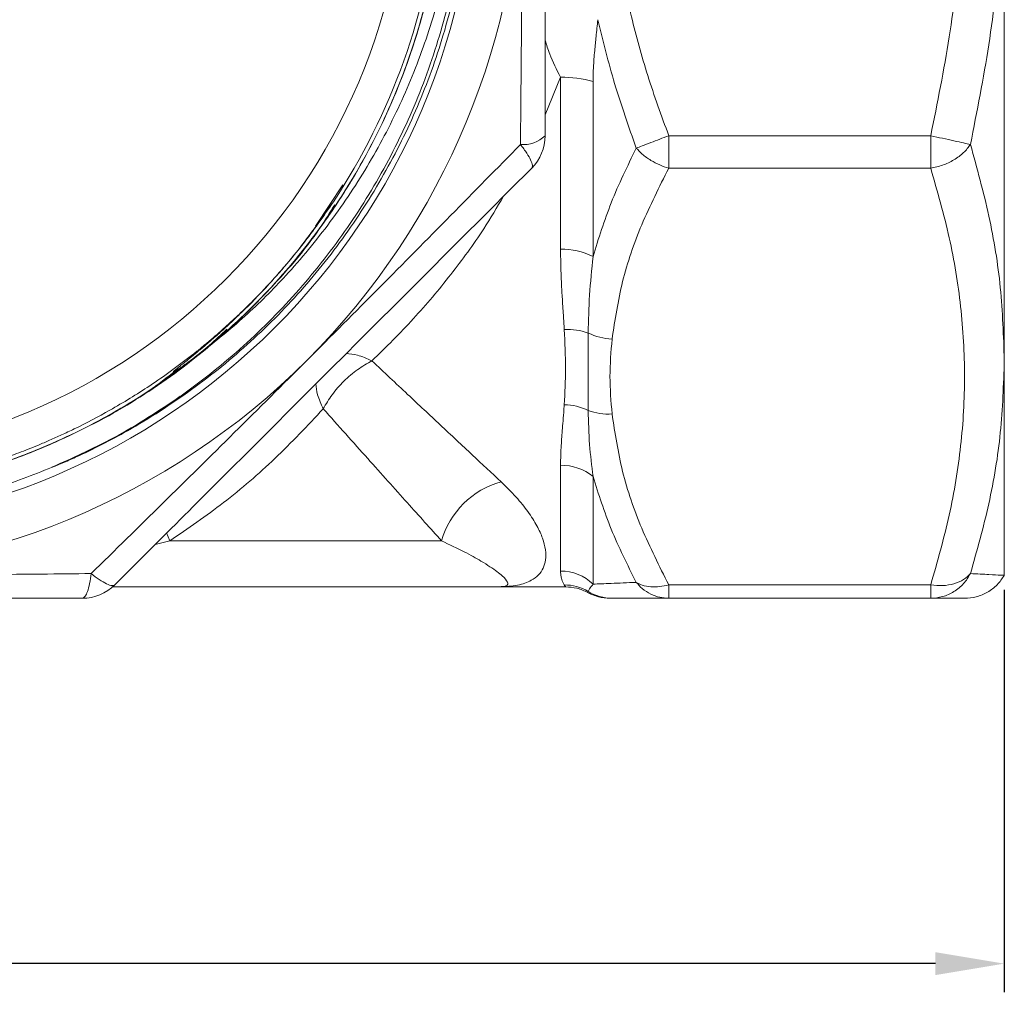
# Model space of a CAD drawing. Units: millimetres. Extents: x 874 to 1468, y -218 to 623.
# Drawn here: x 1054 to 1097, y -50 to -8 of the extents above; entities that cross this region are included whole.
import ezdxf

# ---------------------------------------------------------------- set-up
doc = ezdxf.new("R2010")
doc.units = ezdxf.units.MM
doc.layers.add('wymiary', color=3, linetype='Continuous')
doc.styles.get("Standard").update_dxf_attribs({"font": 'arial.ttf'})
doc.dimstyles.new('Afriso', dxfattribs={"dimtxt": 3, "dimasz": 3, "dimexe": 1.25, "dimexo": 0.625, "dimtad": 1, "dimdec": 0, "dimtxsty": 'Standard', "dimcen": 2.5, "dimadec": 0, "dimazin": 0, "dimtfac": 1, "dimtdec": 0, "dimtmove": 0, "dimatfit": 3, "dimfxl": 1, "dimarcsym": 0})

# ---------------------------------------------------------------- blocks, each defined once
blk = doc.blocks.new('*D123')
at = {"layer": 'Defpoints', "color": 0}
for p in [(991.135, -31.772), (1097.135, -31.772), (991.135, -48.694)]:
    blk.add_point(p, dxfattribs=at)
at = {"layer": 'wymiary', "color": 0, "lineweight": -2}
for p, q in [((991.135, -32.397), (991.135, -49.944)), ((1097.135, -32.397), (1097.135, -49.944)), ((1094.135, -48.694), (994.135, -48.694))]:
    blk.add_line(p, q, dxfattribs=at)
at = {"layer": 'wymiary', "color": 0}
for points in [[(994.135, -48.194), (994.135, -49.194), (991.135, -48.694)], [(1094.135, -49.194), (1094.135, -48.194), (1097.135, -48.694)]]:
    blk.add_solid(points, dxfattribs=at)
at = {"layer": 'wymiary', "color": 0, "insert": (1044.135, -46.537), "char_height": 3, "attachment_point": 5}
blk.add_mtext('106', dxfattribs=at)

msp = doc.modelspace()

# ---------------------------------------------------------------- linework, layer by layer
at = {"color": 7, "linetype": 'Continuous', "lineweight": 15}
for p, q in [((1097.135, -22.4), (1097.135, 0.228)), ((1077.807, -17.559), (1077.807, -10.068)), ((1079.221, -10.254), (1079.221, -17.879)), ((1082.518, -12.613), (1093.929, -12.613)), ((1082.518, -12.613), (1082.518, -14.027)), ((1093.929, -12.613), (1093.929, -14.027)), ((1093.929, -14.027), (1082.518, -14.027)), ((1068.326, -14.757), (1067.128, -16.55)), ((1079.009, -21.212), (1079.009, -24.585)), ((1097.135, -31.772), (1097.135, -22.4)), ((1077.807, -31.583), (1077.807, -26.973)), ((1079.221, -27.464), (1079.221, -32.156)), ((1072.626, -30.272), (1060.787, -30.272)), ((1075.135, -32.272), (1078.023, -32.272)), ((1082.518, -32.186), (1093.929, -32.186)), ((1082.518, -32.772), (1082.518, -32.186)), ((1093.929, -32.772), (1093.929, -32.186)), ((1093.929, -32.772), (1082.518, -32.772))]:
    msp.add_line(p, q, dxfattribs=at)
at = {"color": 8, "linetype": 'Continuous', "lineweight": 15}
for p, q in [((1077.807, -10.068), (1077.135, -11.704)), ((1060.645, -29.921), (1060.787, -30.272)), ((1060.787, -30.272), (1060.149, -30.428))]:
    msp.add_line(p, q, dxfattribs=at)
at = {"color": 7, "linetype": 'Continuous', "lineweight": 15}
for radius in [30, 27]:
    msp.add_circle((1044.135, 0.228), radius, dxfattribs=at)
for centre, radius, start, end in [((1044.135, 0.228), 32, 315, 0), ((1044.135, 0.228), 28.5, 326.535, 354.1997), ((1077.885, -14.957), 4.89, 74.1377, 90.9111), ((1076.2, -11.686), 1.317, 263.8834, 315.2689), ((1075.135, -12.613), 2, 315, 0), ((1077.867, -20.571), 3.013, 63.3043, 91.151), ((1078.078, -23.833), 2.781, 70.4591, 92.2809), ((1080.182, -18.756), 2.722, 244.4736, 267.2162), ((1044.135, 0.228), 32, 270, 315), ((1077.907, -26.876), 2.542, 64.3062, 88.625), ((1079.895, -22.179), 2.565, 249.7883, 273.4628), ((1077.833, -29.183), 2.21, 51.0884, 90.6709), ((1076.204, -31.278), 3.717, 105.4155, 164.3055), ((1077.811, -33.605), 2.022, 45.759, 90.1028), ((1056.976, -30.772), 2, 270, 315), ((1077.974, -34.185), 1.996, 58.7883, 90.19), ((1080.05, -30.782), 1.99, 238.4623, 269.995)]:
    msp.add_arc(centre, radius, start, end, dxfattribs=at)
for points, knots in [([(1056.407, 26.139), (1055.719, 26.453), (1054.1, 27.191), (1051.423, 28.054), (1048.415, 28.702), (1045.354, 29.024), (1042.276, 29.013), (1039.217, 28.677), (1036.157, 28.009), (1033.14, 26.985), (1030.205, 25.612), (1027.675, 24.067), (1025.536, 22.45), (1023.533, 20.659), (1021.523, 18.466), (1019.603, 15.837), (1017.982, 13.008), (1016.695, 10.01), (1015.746, 6.884), (1015.137, 3.611), (1014.937, 0.62), (1015.027, -2.307), (1015.372, -5.095), (1016.065, -8.092), (1017.065, -11.001), (1018.371, -13.786), (1019.959, -16.42), (1021.855, -18.933), (1024.068, -21.277), (1026.582, -23.408), (1029.32, -25.251), (1032.256, -26.77), (1035.345, -27.955), (1038.549, -28.793), (1041.83, -29.258), (1045.143, -29.358), (1048.233, -29.11), (1051.061, -28.581), (1053.631, -27.876), (1055.278, -27.216), (1056.101, -26.886)], [0, 0, 0, 0, 0.019457, 0.045791, 0.072201, 0.098535, 0.124868, 0.151277, 0.17761, 0.205328, 0.233133, 0.260852, 0.281469, 0.302087, 0.329937, 0.357876, 0.385726, 0.413667, 0.441696, 0.469637, 0.499195, 0.518652, 0.544971, 0.571364, 0.597684, 0.624003, 0.650395, 0.676715, 0.704908, 0.733191, 0.761384, 0.78969, 0.818086, 0.846393, 0.87475, 0.903197, 0.931554, 0.954354, 0.9772, 1, 1, 1, 1]), ([(1077.135, 13.068), (1077.135, 11.638), (1077.135, 8.805), (1077.135, 4.505), (1077.135, 0.21), (1077.135, -4.079), (1077.135, -8.365), (1077.135, -11.187), (1077.135, -12.613)], [0, 0, 0, 0, 0.16903, 0.33471, 0.500862, 0.666431, 0.83156, 1, 1, 1, 1]), ([(1093.929, -12.613), (1094.219, -11.182), (1094.793, -8.35), (1095.286, -4.049), (1095.463, 0.245), (1095.283, 4.534), (1094.791, 8.82), (1094.218, 11.643), (1093.929, 13.068)], [0, 0, 0, 0, 0.16903, 0.3347106, 0.5008635, 0.6664316, 0.8315602, 1, 1, 1, 1]), ([(1071.737, 11.019), (1071.978, 10.302), (1072.527, 8.667), (1073.104, 6.028), (1073.462, 3.139), (1073.528, 0.44), (1073.352, -2.304), (1072.914, -5.078), (1072.119, -8.048), (1071.018, -10.92), (1069.616, -13.657), (1067.936, -16.234), (1066.106, -18.475), (1064.206, -20.407), (1062.899, -21.468), (1062.246, -21.998)], [0, 0, 0, 0, 0.061728, 0.140851, 0.220166, 0.299288, 0.361018, 0.444532, 0.528279, 0.611793, 0.695314, 0.779068, 0.862583, 0.931291, 1, 1, 1, 1]), ([(1067.911, -15.488), (1067.353, -16.28), (1066.292, -17.788), (1064.925, -19.291), (1064.049, -20.164), (1063.661, -20.535), (1063.277, -20.889), (1062.898, -21.227), (1062.523, -21.549), (1062.154, -21.855), (1061.305, -22.536), (1060.003, -23.48), (1058.267, -24.546), (1056.967, -25.23), (1056.082, -25.65), (1055.563, -25.883), (1055.079, -26.089), (1054.631, -26.27), (1054.221, -26.429), (1053.139, -26.829), (1051.358, -27.383), (1049.447, -27.79), (1048.169, -27.988), (1047.517, -28.073), (1046.869, -28.143), (1046.223, -28.198), (1045.581, -28.238), (1044.569, -28.278), (1043.235, -28.275), (1041.633, -28.176), (1040.188, -28.009), (1038.901, -27.796), (1037.771, -27.56), (1036.797, -27.317), (1035.818, -27.038), (1034.778, -26.702), (1033.625, -26.273), (1032.459, -25.781), (1031.285, -25.222), (1030.108, -24.593), (1028.931, -23.891), (1027.608, -23.011), (1026.223, -21.967), (1024.859, -20.788), (1023.703, -19.661), (1022.736, -18.611), (1021.94, -17.662), (1021.222, -16.732), (1020.52, -15.744), (1019.789, -14.61), (1019.059, -13.344), (1018.346, -11.94), (1017.669, -10.394), (1016.94, -8.405), (1016.305, -6.108), (1015.874, -3.669), (1015.667, -1.594), (1015.645, -0.336), (1015.635, 0.228)], [0, 0, 0, 0, 0.039846, 0.075847, 0.083403, 0.090765, 0.097932, 0.104906, 0.111686, 0.118272, 0.124664, 0.156451, 0.184387, 0.208472, 0.21688, 0.224694, 0.231914, 0.238538, 0.244568, 0.250003, 0.28605, 0.321225, 0.330296, 0.339308, 0.348259, 0.357151, 0.365982, 0.374754, 0.398828, 0.420842, 0.440797, 0.458691, 0.474524, 0.488297, 0.50001, 0.516405, 0.533281, 0.550637, 0.568473, 0.58679, 0.605588, 0.624866, 0.65217, 0.676897, 0.699046, 0.718616, 0.735608, 0.750021, 0.766978, 0.785483, 0.805534, 0.827132, 0.850277, 0.874969, 0.914272, 0.948212, 0.976789, 1, 1, 1, 1]), ([(1056.101, -26.886), (1056.294, -26.801), (1057.262, -26.375), (1059.189, -25.387), (1061.768, -23.728), (1064.345, -21.627), (1066.674, -19.254), (1068.716, -16.629), (1070.454, -13.795), (1071.87, -10.783), (1072.933, -7.625), (1073.635, -4.367), (1073.914, -1.73), (1073.935, -0.197), (1073.941, 0.228)], [0, 0, 0, 0, 0.018467, 0.092398, 0.18893, 0.285771, 0.382304, 0.478829, 0.57566, 0.672186, 0.76898, 0.866084, 0.962877, 1, 1, 1, 1]), ([(1076.059, -12.996), (1076.073, -11.534), (1076.101, -8.628), (1076.13, -4.207), (1076.133, -1.254), (1076.135, 0.228)], [0, 0, 0, 0, 0.335207, 0.6666, 1, 1, 1, 1]), ([(1095.661, -12.996), (1095.945, -11.552), (1096.516, -8.653), (1097.031, -4.233), (1097.101, -1.261), (1097.135, 0.228)], [0, 0, 0, 0, 0.331205, 0.66491, 1, 1, 1, 1]), ([(1082.518, -12.613), (1082.201, -11.742), (1081.581, -10.039), (1080.861, -7.407), (1080.316, -4.766), (1080.137, -2.967), (1080.05, -2.08)], [0, 0, 0, 0, 0.2559441, 0.5006421, 0.7537159, 1, 1, 1, 1]), ([(1079.433, -7.557), (1079.405, -7.802), (1079.354, -8.251), (1079.287, -8.945), (1079.234, -9.596), (1079.225, -10.05), (1079.221, -10.254)], [0, 0, 0, 0, 0.272908, 0.500168, 0.775427, 1, 1, 1, 1]), ([(1081.104, -13.154), (1080.774, -12.222), (1080.124, -10.384), (1079.661, -8.49), (1079.433, -7.557)], [0, 0, 0, 0, 0.507161, 1, 1, 1, 1]), ([(1081.104, -13.154), (1081.187, -13.123), (1081.373, -13.052), (1081.723, -12.917), (1082.118, -12.766), (1082.386, -12.663), (1082.518, -12.613)], [0, 0, 0, 0, 0.2232458, 0.4999843, 0.7528963, 1, 1, 1, 1]), ([(1093.929, -12.613), (1094.103, -12.651), (1094.458, -12.73), (1094.953, -12.839), (1095.38, -12.934), (1095.568, -12.975), (1095.661, -12.996)], [0, 0, 0, 0, 0.245297, 0.500001, 0.754704, 1, 1, 1, 1]), ([(1076.059, -12.996), (1075.048, -14.026), (1073.018, -16.096), (1069.913, -19.242), (1067.814, -21.345), (1066.763, -22.4)], [0, 0, 0, 0, 0.331188, 0.664892, 1, 1, 1, 1]), ([(1076.55, -14.027), (1076.567, -13.99), (1076.603, -13.915), (1076.521, -13.682), (1076.347, -13.376), (1076.159, -13.127), (1076.059, -12.996)], [0, 0, 0, 0, 0.245299, 0.500007, 0.734656, 1, 1, 1, 1]), ([(1079.221, -17.879), (1079.464, -17.093), (1079.958, -15.494), (1080.718, -13.942), (1081.104, -13.154)], [0, 0, 0, 0, 0.491881, 1, 1, 1, 1]), ([(1082.518, -14.027), (1082.386, -13.985), (1082.118, -13.9), (1081.723, -13.689), (1081.373, -13.437), (1081.187, -13.241), (1081.104, -13.154)], [0, 0, 0, 0, 0.247104, 0.500016, 0.776764, 1, 1, 1, 1]), ([(1095.661, -12.996), (1095.568, -13.117), (1095.38, -13.366), (1094.953, -13.676), (1094.458, -13.915), (1094.103, -13.99), (1093.929, -14.027)], [0, 0, 0, 0, 0.245295, 0.499999, 0.754703, 1, 1, 1, 1]), ([(1097.135, -22.4), (1097.1, -21.344), (1097.031, -19.247), (1096.517, -16.101), (1095.947, -14.033), (1095.661, -12.996)], [0, 0, 0, 0, 0.335576, 0.666578, 1, 1, 1, 1]), ([(1076.55, -14.027), (1075.538, -15.039), (1073.535, -17.042), (1070.494, -20.083), (1067.457, -23.119), (1064.424, -26.152), (1061.394, -29.182), (1059.398, -31.179), (1058.39, -32.186)], [0, 0, 0, 0, 0.1690314, 0.3347173, 0.5008792, 0.6664385, 0.8315619, 1, 1, 1, 1]), ([(1080.05, -21.475), (1080.178, -20.637), (1080.436, -18.956), (1081.291, -16.462), (1082.106, -14.845), (1082.518, -14.027)], [0, 0, 0, 0, 0.329284, 0.660605, 1, 1, 1, 1]), ([(1093.929, -32.186), (1094.219, -31.175), (1094.793, -29.172), (1095.286, -26.131), (1095.463, -23.094), (1095.283, -20.061), (1094.791, -17.031), (1094.218, -15.035), (1093.929, -14.027)], [0, 0, 0, 0, 0.169031, 0.334717, 0.500879, 0.666438, 0.831562, 1, 1, 1, 1]), ([(1062.246, -21.998), (1061.998, -22.185), (1061.609, -22.477), (1061.19, -22.766), (1061.004, -22.878), (1060.966, -22.9), (1060.943, -22.908), (1060.94, -22.908), (1060.938, -22.908), (1060.938, -22.907), (1060.937, -22.907), (1060.937, -22.905), (1060.939, -22.902), (1060.947, -22.891), (1060.975, -22.864), (1061.029, -22.817), (1061.119, -22.743), (1061.244, -22.642), (1061.427, -22.495), (1061.673, -22.297), (1061.983, -22.043), (1062.34, -21.744), (1062.74, -21.399), (1063.182, -21.005), (1063.663, -20.557), (1064.189, -20.045), (1064.755, -19.465), (1065.356, -18.812), (1065.98, -18.09), (1066.621, -17.295), (1067.275, -16.426), (1067.695, -15.807), (1067.911, -15.488)], [0, 0, 0, 0, 0.078655, 0.123533, 0.12886, 0.134018, 0.134772, 0.135011, 0.135105, 0.13519, 0.135273, 0.135364, 0.135594, 0.136324, 0.139036, 0.145328, 0.154706, 0.168519, 0.186013, 0.214254, 0.248627, 0.287763, 0.332377, 0.38247, 0.438041, 0.499089, 0.568448, 0.643457, 0.724115, 0.810424, 0.902385, 1, 1, 1, 1]), ([(1077.968, -21.054), (1077.955, -20.85), (1077.925, -20.386), (1077.879, -19.688), (1077.839, -18.951), (1077.813, -18.257), (1077.809, -17.783), (1077.807, -17.559)], [0, 0, 0, 0, 0.184351, 0.417361, 0.610515, 0.815772, 1, 1, 1, 1]), ([(1079.221, -17.879), (1079.163, -18.443), (1079.047, -19.579), (1079.021, -20.665), (1079.009, -21.212)], [0, 0, 0, 0, 0.496094, 1, 1, 1, 1]), ([(1077.968, -24.335), (1077.995, -23.817), (1078.049, -22.782), (1077.995, -21.63), (1077.968, -21.054)], [0, 0, 0, 0, 0.500182, 1, 1, 1, 1]), ([(1080.05, -24.739), (1080.004, -24.195), (1079.913, -23.107), (1080.004, -22.019), (1080.05, -21.475)], [0, 0, 0, 0, 0.500188, 1, 1, 1, 1]), ([(1066.763, -22.4), (1065.707, -23.453), (1063.61, -25.544), (1060.464, -28.649), (1058.396, -30.678), (1057.359, -31.696)], [0, 0, 0, 0, 0.335576, 0.666578, 1, 1, 1, 1]), ([(1067.47, -24.516), (1067.589, -24.309), (1067.833, -23.889), (1068.357, -23.299), (1068.955, -22.783), (1069.382, -22.543), (1069.591, -22.425)], [0, 0, 0, 0, 0.245735, 0.5, 0.754265, 1, 1, 1, 1]), ([(1069.591, -22.425), (1070.113, -22.916), (1071.133, -23.876), (1072.592, -25.243), (1073.963, -26.526), (1074.805, -27.311), (1075.216, -27.695)], [0, 0, 0, 0, 0.2556288, 0.4992115, 0.7551581, 1, 1, 1, 1]), ([(1095.661, -31.696), (1095.945, -30.685), (1096.516, -28.655), (1097.031, -25.55), (1097.101, -23.451), (1097.135, -22.4)], [0, 0, 0, 0, 0.331188, 0.664892, 1, 1, 1, 1]), ([(1077.807, -26.973), (1077.808, -26.869), (1077.81, -26.652), (1077.824, -26.301), (1077.845, -25.935), (1077.873, -25.553), (1077.906, -25.138), (1077.939, -24.728), (1077.959, -24.448), (1077.968, -24.335)], [0, 0, 0, 0, 0.129445, 0.269613, 0.420526, 0.556671, 0.705334, 0.881186, 1, 1, 1, 1]), ([(1067.47, -24.516), (1066.782, -25.248), (1065.442, -26.676), (1063.205, -28.605), (1061.579, -29.726), (1060.787, -30.272)], [0, 0, 0, 0, 0.3509247, 0.6839457, 1, 1, 1, 1]), ([(1072.626, -30.272), (1072.135, -29.726), (1071.128, -28.605), (1069.397, -26.676), (1068.123, -25.248), (1067.47, -24.516)], [0, 0, 0, 0, 0.3160545, 0.6490753, 1, 1, 1, 1]), ([(1079.009, -24.585), (1079.021, -25.085), (1079.047, -26.076), (1079.163, -27.004), (1079.221, -27.464)], [0, 0, 0, 0, 0.503906, 1, 1, 1, 1]), ([(1082.518, -32.186), (1082.106, -31.368), (1081.291, -29.752), (1080.436, -27.258), (1080.178, -25.577), (1080.05, -24.739)], [0, 0, 0, 0, 0.339417, 0.670735, 1, 1, 1, 1]), ([(1075.216, -27.695), (1075.442, -27.916), (1075.895, -28.361), (1076.408, -29.007), (1076.792, -29.613), (1077.042, -30.169), (1077.167, -30.67), (1077.171, -31.104), (1077.064, -31.47), (1076.856, -31.769), (1076.501, -32.033), (1075.957, -32.232), (1075.413, -32.259), (1075.135, -32.272)], [0, 0, 0, 0, 0.0822991, 0.1653127, 0.2498255, 0.3313194, 0.4143876, 0.4995962, 0.5807339, 0.6638886, 0.7494232, 0.8719445, 1, 1, 1, 1]), ([(1079.221, -27.464), (1079.464, -28.235), (1079.958, -29.803), (1080.718, -31.312), (1081.104, -32.079)], [0, 0, 0, 0, 0.4918538, 1, 1, 1, 1]), ([(1075.135, -32.272), (1075.258, -32.263), (1075.499, -32.245), (1075.532, -32.083), (1075.347, -31.858), (1075.05, -31.616), (1074.744, -31.4), (1074.292, -31.116), (1073.638, -30.744), (1072.969, -30.432), (1072.626, -30.272)], [0, 0, 0, 0, 0.171631, 0.338414, 0.500051, 0.583337, 0.666672, 0.749995, 0.871881, 1, 1, 1, 1]), ([(1057.359, -31.696), (1055.915, -31.71), (1053.016, -31.738), (1048.596, -31.767), (1045.624, -31.77), (1044.135, -31.772)], [0, 0, 0, 0, 0.331207, 0.664911, 1, 1, 1, 1]), ([(1056.976, -32.772), (1057.021, -32.753), (1057.099, -32.72), (1057.209, -32.479), (1057.297, -32.154), (1057.339, -31.844), (1057.359, -31.696)], [0, 0, 0, 0, 0.290738, 0.499942, 0.760905, 1, 1, 1, 1]), ([(1057.359, -31.696), (1057.48, -31.789), (1057.729, -31.979), (1058.042, -32.157), (1058.28, -32.24), (1058.355, -32.204), (1058.39, -32.186)], [0, 0, 0, 0, 0.245298, 0.500005, 0.762558, 1, 1, 1, 1]), ([(1077.968, -32.189), (1077.955, -32.168), (1077.925, -32.12), (1077.879, -32.019), (1077.839, -31.89), (1077.813, -31.749), (1077.809, -31.636), (1077.807, -31.583)], [0, 0, 0, 0, 0.184351, 0.41736, 0.610516, 0.815772, 1, 1, 1, 1]), ([(1093.929, -32.186), (1094.103, -32.204), (1094.458, -32.239), (1094.953, -32.155), (1095.38, -31.979), (1095.568, -31.789), (1095.661, -31.696)], [0, 0, 0, 0, 0.245297, 0.500001, 0.754705, 1, 1, 1, 1]), ([(1095.661, -31.696), (1095.568, -31.848), (1095.38, -32.158), (1094.953, -32.502), (1094.458, -32.73), (1094.103, -32.758), (1093.929, -32.772)], [0, 0, 0, 0, 0.245295, 0.499999, 0.754703, 1, 1, 1, 1]), ([(1097.135, -31.772), (1097.1, -31.77), (1097.031, -31.767), (1096.517, -31.738), (1095.947, -31.71), (1095.661, -31.696)], [0, 0, 0, 0, 0.335595, 0.666593, 1, 1, 1, 1]), ([(1079.221, -32.156), (1079.163, -32.23), (1079.047, -32.377), (1079.021, -32.444), (1079.009, -32.478)], [0, 0, 0, 0, 0.496094, 1, 1, 1, 1]), ([(1079.221, -32.156), (1079.464, -32.146), (1079.958, -32.124), (1080.718, -32.094), (1081.104, -32.079)], [0, 0, 0, 0, 0.491881, 1, 1, 1, 1]), ([(1081.104, -32.079), (1081.187, -32.122), (1081.373, -32.218), (1081.723, -32.279), (1082.118, -32.276), (1082.386, -32.216), (1082.518, -32.186)], [0, 0, 0, 0, 0.223244, 0.499984, 0.752896, 1, 1, 1, 1]), ([(1082.518, -32.772), (1082.386, -32.764), (1082.118, -32.746), (1081.723, -32.599), (1081.373, -32.377), (1081.187, -32.171), (1081.104, -32.079)], [0, 0, 0, 0, 0.247104, 0.500016, 0.776764, 1, 1, 1, 1]), ([(1095.403, -32.772), (1095.575, -32.759), (1095.924, -32.734), (1096.414, -32.522), (1096.841, -32.204), (1097.038, -31.914), (1097.135, -31.772)], [0, 0, 0, 0, 0.245668, 0.499997, 0.754329, 1, 1, 1, 1]), ([(1075.135, -32.272), (1075.11, -32.272), (1075.061, -32.272), (1074.649, -32.272), (1073.977, -32.272), (1072.99, -32.272), (1071.709, -32.272), (1070.115, -32.272), (1068.24, -32.272), (1066.094, -32.272), (1063.718, -32.272), (1061.425, -32.272), (1059.589, -32.272), (1058.615, -32.272), (1058.263, -32.272)], [0, 0, 0, 0, 0.083376, 0.16676, 0.255138, 0.343531, 0.435593, 0.527671, 0.621692, 0.715728, 0.809749, 0.903786, 0.96522, 1, 1, 1, 1]), ([(1078.022, -32.272), (1078.191, -32.283), (1078.53, -32.305), (1078.837, -32.45), (1078.99, -32.522)], [0, 0, 0, 0, 0.499999, 1, 1, 1, 1]), ([(1078.985, -32.519), (1079.14, -32.593), (1079.448, -32.739), (1079.789, -32.761), (1079.958, -32.772)], [0, 0, 0, 0, 0.503426, 1, 1, 1, 1]), ([(1056.976, -32.772), (1055.545, -32.772), (1052.713, -32.772), (1048.412, -32.772), (1044.118, -32.772), (1039.829, -32.772), (1035.543, -32.772), (1032.72, -32.772), (1031.295, -32.772)], [0, 0, 0, 0, 0.16903, 0.33471, 0.500862, 0.666431, 0.83156, 1, 1, 1, 1]), ([(1080.05, -32.772), (1080.138, -32.772), (1080.316, -32.772), (1080.861, -32.772), (1081.582, -32.772), (1082.201, -32.772), (1082.518, -32.772)], [0, 0, 0, 0, 0.246615, 0.499749, 0.744254, 1, 1, 1, 1]), ([(1095.402, -32.772), (1095.368, -32.772), (1095.298, -32.772), (1094.787, -32.772), (1094.217, -32.772), (1093.929, -32.772)], [0, 0, 0, 0, 0.3305448, 0.6619497, 1, 1, 1, 1])]:
    msp.add_open_spline(points, degree=3, knots=knots, dxfattribs=at)
at = {"color": 8, "linetype": 'Continuous', "lineweight": 15}
for points, knots in [([(1062.246, -21.998), (1061.264, -22.74), (1059.303, -24.22), (1056.049, -25.93), (1052.639, -27.235), (1049.085, -28.091), (1045.43, -28.493), (1041.744, -28.422), (1038.115, -27.883), (1034.599, -26.892), (1031.233, -25.463), (1028.058, -23.606), (1025.14, -21.352), (1022.549, -18.758), (1020.316, -15.868), (1018.464, -12.713), (1017.02, -9.328), (1016.021, -5.78), (1015.486, -2.154), (1015.416, 1.497), (1015.808, 5.135), (1016.667, 8.716), (1017.979, 12.159), (1019.71, 15.388), (1021.829, 18.362), (1024.313, 21.05), (1027.138, 23.415), (1030.243, 25.397), (1033.555, 26.958), (1037.029, 28.083), (1040.628, 28.762), (1044.307, 28.978), (1047.978, 28.713), (1051.552, 28.023), (1053.806, 27.196), (1054.916, 26.789)], [0, 0, 0, 0, 0.030565, 0.060987, 0.091028, 0.121166, 0.151641, 0.182204, 0.212603, 0.242617, 0.272792, 0.303282, 0.333841, 0.364217, 0.394211, 0.424419, 0.454924, 0.485478, 0.515829, 0.545807, 0.576048, 0.606566, 0.637113, 0.667437, 0.697407, 0.727679, 0.758209, 0.788747, 0.819043, 0.84901, 0.879311, 0.909851, 0.940379, 0.970645, 1, 1, 1, 1]), ([(1067.967, -15.62), (1067.758, -15.96), (1066.914, -17.331), (1065.039, -19.479), (1062.376, -22.001), (1059.375, -24.149), (1056.145, -25.892), (1052.735, -27.203), (1049.185, -28.074), (1045.532, -28.488), (1041.845, -28.43), (1038.214, -27.904), (1034.694, -26.925), (1031.324, -25.509), (1028.142, -23.663), (1025.216, -21.42), (1022.616, -18.834), (1020.373, -15.951), (1018.51, -12.804), (1017.054, -9.424), (1016.042, -5.879), (1015.495, -2.255), (1015.412, 1.396), (1015.791, 5.035), (1016.637, 8.618), (1017.937, 12.067), (1019.657, 15.302), (1021.765, 18.284), (1024.24, 20.98), (1027.055, 23.354), (1030.154, 25.348), (1033.461, 26.92), (1036.931, 28.058), (1040.527, 28.749), (1044.205, 28.979), (1047.877, 28.727), (1051.464, 28.046), (1053.731, 27.224), (1054.852, 26.817)], [0, 0, 0, 0, 0.009267, 0.037369, 0.065807, 0.094354, 0.122773, 0.150839, 0.178975, 0.207431, 0.235976, 0.264375, 0.292415, 0.320584, 0.349056, 0.377597, 0.405975, 0.433993, 0.462195, 0.49068, 0.519218, 0.547572, 0.575575, 0.603807, 0.632306, 0.660837, 0.689167, 0.71716, 0.745422, 0.773931, 0.802455, 0.830759, 0.858748, 0.887037, 0.915557, 0.944072, 0.972349, 1, 1, 1, 1]), ([(1053.662, 27.265), (1054.77, 26.831), (1057.021, 25.949), (1060.169, 24.085), (1063.093, 21.843), (1065.688, 19.251), (1067.926, 16.365), (1069.784, 13.214), (1071.234, 9.832), (1072.239, 6.285), (1072.78, 2.66), (1072.857, -0.991), (1072.471, -4.63), (1071.619, -8.211), (1070.313, -11.658), (1068.587, -14.889), (1066.474, -17.867), (1063.994, -20.56), (1061.174, -22.929), (1058.072, -24.917), (1054.762, -26.484), (1051.29, -27.615), (1047.693, -28.3), (1044.016, -28.522), (1040.341, -28.27), (1036.751, -27.555), (1033.288, -26.395), (1029.99, -24.801), (1026.904, -22.786), (1024.105, -20.395), (1021.649, -17.682), (1019.559, -14.687), (1017.86, -11.44), (1016.583, -7.982), (1015.76, -4.395), (1015.405, -0.754), (1015.511, 2.896), (1016.083, 6.518), (1017.118, 10.057), (1018.595, 13.426), (1020.478, 16.56), (1022.74, 19.429), (1025.358, 21.998), (1028.299, 24.223), (1031.492, 26.047), (1034.871, 27.442), (1038.396, 28.397), (1042.033, 28.902), (1045.718, 28.928), (1049.326, 28.523), (1051.627, 27.879), (1052.746, 27.565)], [0, 0, 0, 0, 0.0199097, 0.0404521, 0.061043, 0.081513, 0.1017244, 0.1220744, 0.1426269, 0.1632143, 0.1836675, 0.2038683, 0.2242404, 0.2448018, 0.2653847, 0.2858202, 0.3060145, 0.3264076, 0.3469769, 0.3675542, 0.3879709, 0.4081628, 0.4285759, 0.449152, 0.4697227, 0.4901195, 0.5103131, 0.5307452, 0.5513272, 0.5718901, 0.5922661, 0.6124654, 0.6329155, 0.6535021, 0.6740563, 0.6944105, 0.7146196, 0.7350866, 0.7556769, 0.7762213, 0.7965526, 0.8167757, 0.8372585, 0.8578514, 0.8783848, 0.8986923, 0.9189334, 0.9394311, 0.9600255, 0.980547, 1, 1, 1, 1]), ([(1063.276, -21.04), (1062.77, -21.506), (1061.36, -22.806), (1058.72, -24.532), (1055.46, -26.2), (1052.015, -27.418), (1048.441, -28.197), (1044.774, -28.515), (1041.091, -28.36), (1037.48, -27.739), (1033.988, -26.669), (1030.653, -25.164), (1027.518, -23.233), (1024.653, -20.914), (1022.124, -18.264), (1019.958, -15.325), (1018.176, -12.127), (1016.809, -8.706), (1015.891, -5.138), (1015.44, -1.505), (1015.452, 2.147), (1015.927, 5.778), (1016.868, 9.341), (1018.257, 12.751), (1020.059, 15.937), (1022.245, 18.862), (1024.792, 21.496), (1027.672, 23.797), (1030.819, 25.707), (1034.163, 27.19), (1037.662, 28.237), (1041.278, 28.834), (1044.963, 28.967), (1048.624, 28.618), (1052.132, 27.86), (1054.321, 27.002), (1055.377, 26.588)], [0, 0, 0, 0, 0.016827, 0.046908, 0.076806, 0.106328, 0.136074, 0.166107, 0.196183, 0.226055, 0.255565, 0.285342, 0.315388, 0.345457, 0.375302, 0.404804, 0.434612, 0.464668, 0.494729, 0.524546, 0.554047, 0.583883, 0.613949, 0.643999, 0.673787, 0.703293, 0.733156, 0.76323, 0.793268, 0.823025, 0.852542, 0.88243, 0.91251, 0.942535, 0.972259, 1, 1, 1, 1]), ([(1061.053, -22.849), (1060.667, -23.15), (1059.314, -24.204), (1056.723, -25.599), (1053.355, -27.006), (1049.824, -27.951), (1046.187, -28.449), (1042.499, -28.475), (1038.852, -28.031), (1035.31, -27.132), (1031.91, -25.792), (1028.692, -24.022), (1025.715, -21.845), (1023.052, -19.316), (1020.744, -16.484), (1018.812, -13.382), (1017.282, -10.04), (1016.188, -6.518), (1015.558, -2.903), (1015.392, 0.747), (1015.69, 4.39), (1016.453, 7.988), (1017.674, 11.467), (1019.321, 14.744), (1021.363, 17.773), (1023.773, 20.523), (1026.532, 22.958), (1029.585, 25.023), (1032.86, 26.672), (1036.304, 27.888), (1039.88, 28.66), (1043.547, 28.97), (1047.232, 28.815), (1050.832, 28.165), (1053.583, 27.392), (1055.051, 26.701), (1055.427, 26.524)], [0, 0, 0, 0, 0.0122394, 0.0429374, 0.0732941, 0.1035634, 0.1342147, 0.165007, 0.1956869, 0.2260063, 0.2563096, 0.2869813, 0.317774, 0.3484341, 0.378717, 0.4090582, 0.4397487, 0.4705401, 0.501179, 0.5314313, 0.561809, 0.5925168, 0.6233053, 0.6539213, 0.6841492, 0.7145619, 0.7452853, 0.7760694, 0.806661, 0.8368705, 0.8673167, 0.8980542, 0.9288322, 0.9593979, 0.9895951, 1, 1, 1, 1]), ([(1072.76, 0.255), (1072.756, -0.621), (1072.746, -2.719), (1072.189, -6.013), (1071.173, -9.553), (1069.698, -12.925), (1067.821, -16.063), (1065.565, -18.936), (1062.951, -21.51), (1060.014, -23.739), (1056.824, -25.569), (1053.448, -26.97), (1049.924, -27.932), (1046.289, -28.441), (1042.601, -28.481), (1038.952, -28.05), (1035.406, -27.162), (1032.002, -25.835), (1028.778, -24.076), (1025.793, -21.911), (1023.121, -19.391), (1020.803, -16.566), (1018.86, -13.471), (1017.318, -10.135), (1016.212, -6.617), (1015.569, -3.003), (1015.391, 0.646), (1015.675, 4.29), (1016.425, 7.89), (1017.634, 11.373), (1019.27, 14.657), (1021.301, 17.693), (1023.702, 20.451), (1026.451, 22.895), (1029.498, 24.972), (1032.767, 26.632), (1036.207, 27.86), (1039.779, 28.645), (1043.445, 28.969), (1047.129, 28.821), (1050.741, 28.206), (1054.235, 27.143), (1057.573, 25.643), (1060.711, 23.718), (1063.58, 21.404), (1066.114, 18.758), (1068.285, 15.823), (1070.073, 12.628), (1071.446, 9.21), (1072.37, 5.644), (1072.828, 2.011), (1072.822, -1.641), (1072.353, -5.273), (1071.419, -8.837), (1070.035, -12.25), (1068.239, -15.439), (1066.058, -18.368), (1063.516, -21.007), (1060.641, -23.312), (1057.497, -25.228), (1054.155, -26.717), (1050.658, -27.77), (1047.043, -28.374), (1043.359, -28.512), (1039.694, -28.176), (1036.124, -27.381), (1032.688, -26.143), (1029.424, -24.472), (1026.383, -22.387), (1023.642, -19.934), (1021.249, -17.169), (1019.228, -14.127), (1017.601, -10.838), (1016.403, -7.351), (1015.663, -3.75), (1015.39, -0.105), (1015.579, 3.544), (1016.233, 7.156), (1017.349, 10.671), (1018.901, 14.001), (1020.853, 17.091), (1023.18, 19.909), (1025.86, 22.421), (1028.851, 24.578), (1032.08, 26.326), (1035.488, 27.644), (1039.036, 28.52), (1042.688, 28.943), (1046.373, 28.884), (1049.96, 28.399), (1052.236, 27.706), (1053.341, 27.37)], [0, 0, 0, 0, 0.0080891, 0.0193835, 0.0307472, 0.0420868, 0.0533101, 0.0644699, 0.0757731, 0.0871383, 0.098472, 0.1096822, 0.1208516, 0.1321631, 0.1435293, 0.1548565, 0.1660531, 0.1772343, 0.1885535, 0.19992, 0.2112401, 0.2224228, 0.2336178, 0.2449442, 0.2563104, 0.2676228, 0.2787935, 0.2900021, 0.3013351, 0.3127004, 0.3240047, 0.3351655, 0.3463873, 0.3577262, 0.3690901, 0.3803855, 0.3915388, 0.4027732, 0.4141175, 0.4254794, 0.4367654, 0.4479134, 0.4591597, 0.4705089, 0.4818681, 0.4931442, 0.5042891, 0.515547, 0.5269004, 0.5382564, 0.5495219, 0.5606661, 0.5719348, 0.5832918, 0.594644, 0.6058985, 0.6170441, 0.6283232, 0.6396833, 0.6510311, 0.6622739, 0.6734232, 0.6847121, 0.6960746, 0.7074174, 0.7186481, 0.7298034, 0.7411015, 0.7524659, 0.7638031, 0.7750211, 0.7861846, 0.7974913, 0.8088569, 0.820188, 0.8313927, 0.8425667, 0.8538815, 0.8652478, 0.8765721, 0.887763, 0.8989497, 0.910272, 0.9216384, 0.9329554, 0.9441329, 0.9553336, 0.9666627, 0.9780286, 0.9893378, 1, 1, 1, 1]), ([(1063.378, -21.025), (1062.442, -21.812), (1060.565, -23.39), (1057.403, -25.27), (1054.061, -26.753), (1050.559, -27.793), (1046.942, -28.384), (1043.257, -28.509), (1039.594, -28.16), (1036.027, -27.353), (1032.595, -26.103), (1029.336, -24.42), (1026.303, -22.324), (1023.571, -19.862), (1021.189, -17.089), (1019.177, -14.039), (1017.562, -10.744), (1016.376, -7.253), (1015.649, -3.649), (1015.389, -0.004), (1015.591, 3.644), (1016.258, 7.255), (1017.387, 10.766), (1018.95, 14.09), (1020.913, 17.172), (1023.249, 19.982), (1025.938, 22.486), (1028.937, 24.632), (1032.172, 26.368), (1035.584, 27.674), (1039.135, 28.538), (1042.79, 28.947), (1046.474, 28.876), (1050.068, 28.377), (1052.349, 27.673), (1053.46, 27.331)], [0, 0, 0, 0, 0.030387, 0.060914, 0.091151, 0.121153, 0.151534, 0.182106, 0.212619, 0.242823, 0.272843, 0.303248, 0.333825, 0.364322, 0.394491, 0.424535, 0.454963, 0.485543, 0.516023, 0.546156, 0.57623, 0.60668, 0.637261, 0.667722, 0.697817, 0.727928, 0.758397, 0.788977, 0.819418, 0.84948, 0.879628, 0.910114, 0.940693, 0.971112, 1, 1, 1, 1]), ([(1055.837, -26.986), (1056.807, -26.538), (1058.831, -25.605), (1061.672, -23.74), (1064.357, -21.533), (1066.745, -19.034), (1068.823, -16.288), (1070.572, -13.315), (1071.972, -10.138), (1072.994, -6.81), (1073.616, -3.401), (1073.837, 0.038), (1073.661, 3.478), (1073.081, 6.891), (1072.354, 9.397), (1071.839, 10.75), (1071.737, 11.019)], [0, 0, 0, 0, 0.0703165, 0.1467034, 0.2230755, 0.2989105, 0.3738585, 0.4494023, 0.5256531, 0.6020935, 0.6781985, 0.7534567, 0.8285954, 0.9046315, 0.9810606, 1, 1, 1, 1]), ([(1077.135, -8.456), (1077.197, -8.656), (1077.362, -9.193), (1077.635, -9.731), (1077.807, -10.068)], [0, 0, 0, 0, 0.372621, 1, 1, 1, 1]), ([(1075.322, -15.254), (1075.04, -15.732), (1074.329, -16.934), (1073.014, -18.713), (1071.396, -20.652), (1070.203, -21.824), (1069.591, -22.425)], [0, 0, 0, 0, 0.173119, 0.435332, 0.710776, 1, 1, 1, 1]), ([(1069.591, -22.425), (1069.375, -22.328), (1068.982, -22.151), (1068.628, -22.121), (1068.469, -22.108)], [0, 0, 0, 0, 0.548142, 1, 1, 1, 1]), ([(1067.149, -23.428), (1067.164, -23.584), (1067.197, -23.927), (1067.373, -24.308), (1067.47, -24.516)], [0, 0, 0, 0, 0.45383, 1, 1, 1, 1]), ([(1055.646, -27.058), (1056.57, -26.651), (1058.525, -25.788), (1060.3, -24.598), (1061.236, -23.97)], [0, 0, 0, 0, 0.472419, 1, 1, 1, 1]), ([(1078.022, -32.272), (1078.022, -32.272), (1078.039, -32.3), (1078.003, -32.244), (1077.968, -32.189)], [0, 0, 0, 0, 0.000364, 1, 1, 1, 1])]:
    msp.add_open_spline(points, degree=3, knots=knots, dxfattribs=at)

# ---------------------------------------------------------------- dimensions: what is measured, and where the dimension line sits
at = {"layer": 'wymiary'}
dim = msp.add_linear_dim(base=(991.135, -48.694), p1=(1097.135, -31.772), p2=(991.135, -31.772), dimstyle='Afriso', override={"dimlfac": 1}, dxfattribs=at)
dim.commit()
dim.dimension.update_dxf_attribs({"geometry": '*D123', "text_midpoint": (1044.135, -48.694), "dimtype": 160})

doc.saveas('drawing.dxf')
